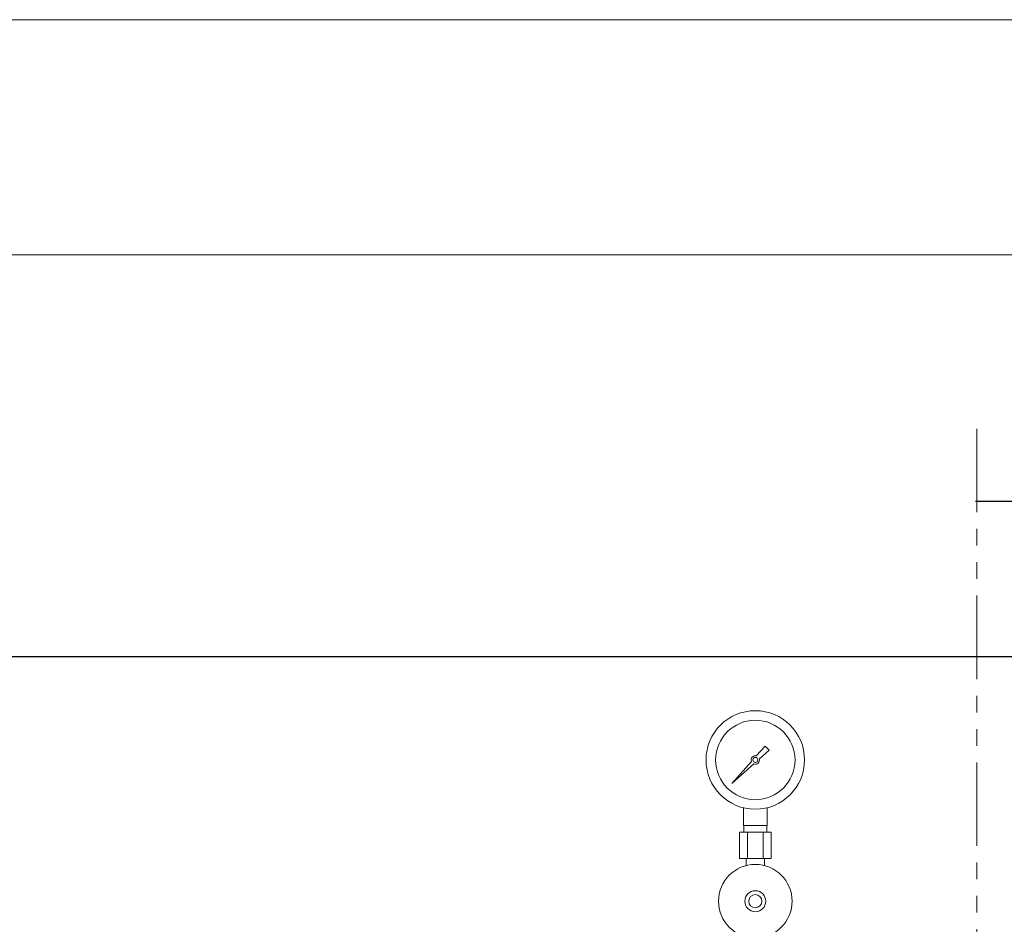
# Model space of a CAD drawing. Units: millimetres. Extents: x 2887 to 16557, y 3081 to 10075.
# Drawn here: x 7689 to 8439, y 5282 to 5971 of the extents above; entities that cross this region are included whole.
import ezdxf

# ---------------------------------------------------------------- set-up
doc = ezdxf.new("R2010")
doc.units = ezdxf.units.MM
doc.linetypes.add('PHANTOM', pattern=[63.5, 31.75, -6.35, 6.35, -6.35, 6.35, -6.35])
doc.linetypes.add('実線', pattern=[0])
doc.layers.add('1', color=7, linetype='Continuous')
doc.layers.add('CSLAYER17', color=7, linetype='Continuous')
doc.layers.add('ガス配管細', color=4, linetype='Continuous', lineweight=20)
doc.layers.add('図面枠', color=7, linetype='Continuous', lineweight=50)

msp = doc.modelspace()

# ---------------------------------------------------------------- linework, layer by layer
at = {"color": 7, "linetype": '実線', "lineweight": 9, "ltscale": 0.001}
for p, q in [((5854.02, 5970.53), (11924.02, 5970.53)), ((5934.02, 5791.55), (11854.02, 5791.55))]:
    msp.add_line(p, q, dxfattribs=at)
at = {"color": 1, "linetype": 'PHANTOM', "lineweight": 13, "ltscale": 2}
msp.add_line((8417.53, 4579.72), (8417.53, 5668.74), dxfattribs=at)
at = {"color": 6, "lineweight": 9}
for p, q in [((8240.02, 5357.12), (8240.02, 5370.72)), ((8258.02, 5357.12), (8258.02, 5370.72)), ((8236.89, 5352.12), (8236.89, 5332.12)), ((8240.37, 5352.12), (8240.37, 5357.12)), ((8242.96, 5352.12), (8242.96, 5332.12)), ((8255.08, 5352.12), (8255.08, 5332.12)), ((8257.67, 5352.12), (8257.67, 5357.12)), ((8261.14, 5352.12), (8261.14, 5332.12)), ((8242.12, 5326.74), (8242.12, 5332.12)), ((8255.92, 5326.74), (8255.92, 5332.12))]:
    msp.add_line(p, q, dxfattribs=at)
for radius in [37.5, 30.25]:
    msp.add_circle((8249.02, 5407.12), radius, dxfattribs=at)
at = {"layer": '1', "color": 6, "linetype": 'Continuous', "lineweight": 9}
for p, q in [((8249.78, 5410.2), (8256.42, 5417.67)), ((8256.43, 5417.66), (8259.55, 5414.54)), ((8259.56, 5414.53), (8252.1, 5407.89)), ((8231.07, 5389.18), (8246.05, 5406.01)), ((8247.9, 5404.15), (8231.07, 5389.18)), ((8233.76, 5391.87), (8231.07, 5389.18))]:
    msp.add_line(p, q, dxfattribs=at)
msp.add_circle((8249.02, 5407.12), 1.9, dxfattribs=at)
for start, end in [(76.10532, 200.57163), (249.42838, 13.89468)]:
    msp.add_arc((8249.02, 5407.12), 3.17, start, end, dxfattribs=at)
at = {"layer": 'CSLAYER17', "color": 6, "lineweight": 9}
for radius in [28, 8, 5]:
    msp.add_circle((8249.02, 5299.6), radius, dxfattribs=at)
at = {"layer": 'ガス配管細', "color": 6, "linetype": 'Continuous', "lineweight": 9}
for p, q in [((8261.14, 5352.12), (8236.89, 5352.12)), ((8258.02, 5357.12), (8240.02, 5357.12)), ((8261.14, 5332.12), (8236.89, 5332.12))]:
    msp.add_line(p, q, dxfattribs=at)
at = {"layer": '図面枠', "linetype": 'ByBlock', "lineweight": -2}
msp.add_line((8519.73, 5603.71), (8416.48, 5603.71), dxfattribs=at)
at = {"layer": '図面枠', "lineweight": 25, "ltscale": 0.5}
msp.add_line((3419.02, 5485.75), (12469.02, 5485.75), dxfattribs=at)

doc.saveas('drawing.dxf')
